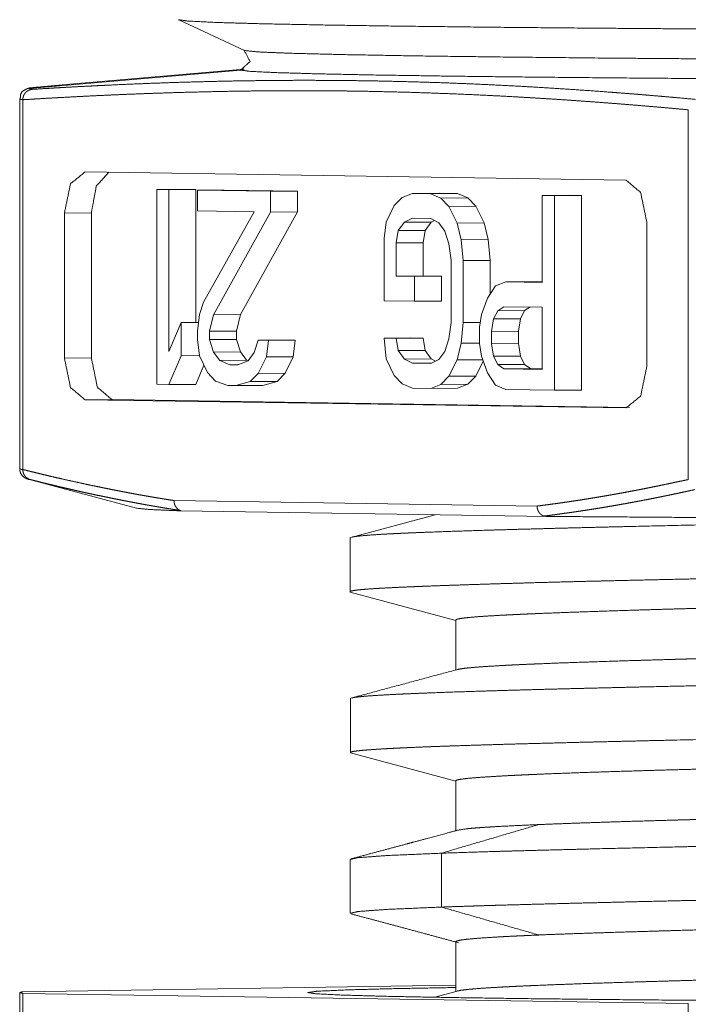
# Model space of a CAD drawing. Units: inches. Extents: x 5.4 to 37.5, y 8.4 to 29.5.
# Drawn here: x 26.7 to 27, y 15.6 to 16.1 of the extents above; entities that cross this region are included whole.
import ezdxf

# ---------------------------------------------------------------- set-up
doc = ezdxf.new("R2010")
doc.units = ezdxf.units.IN
doc.header["$MEASUREMENT"] = 0
doc.layers.add('1', color=7, linetype='Continuous', true_color=0xffffff)

msp = doc.modelspace()

# ---------------------------------------------------------------- linework, layer by layer
at = {"layer": '1', "color": 18, "linetype": 'Continuous', "lineweight": 18}
for p, q in [((26.7717, 16.07965), (26.80338, 16.06488)), ((26.69949, 16.04654), (26.8016, 16.05547)), ((26.80318, 16.05588), (26.71543, 16.04824)), ((26.69492, 16.04156), (26.69492, 15.86298)), ((26.69644, 15.86264), (26.69644, 16.04112)), ((27.01757, 15.85772), (27.01757, 16.03627)), ((26.9875, 16.00233), (26.72651, 16.00628)), ((26.76109, 15.99775), (26.77408, 15.99782)), ((26.76109, 15.99775), (26.76696, 15.99766)), ((26.76109, 15.90376), (26.76109, 15.99775)), ((26.76696, 15.99766), (26.77995, 15.99773)), ((26.76696, 15.99766), (26.76696, 15.91967)), ((26.77408, 15.99782), (26.77995, 15.99773)), ((26.77995, 15.99773), (26.77995, 15.93362)), ((26.78067, 15.99746), (26.79366, 15.99752)), ((26.78067, 15.98746), (26.78067, 15.99746)), ((26.78067, 15.99746), (26.81592, 15.99693)), ((26.79366, 15.99752), (26.82891, 15.99699)), ((26.81592, 15.99693), (26.82891, 15.99699)), ((26.81592, 15.99693), (26.81592, 15.98693)), ((26.82891, 15.99699), (26.82891, 15.98699)), ((26.87565, 15.99002), (26.87957, 15.99396)), ((26.87957, 15.99396), (26.88446, 15.99589)), ((26.88446, 15.99589), (26.89746, 15.99595)), ((26.88446, 15.99589), (26.89328, 15.99576)), ((26.89328, 15.99576), (26.90627, 15.99582)), ((26.89328, 15.99576), (26.89817, 15.99368)), ((26.89746, 15.99595), (26.90627, 15.99582)), ((26.89817, 15.99368), (26.91116, 15.99375)), ((26.89817, 15.99368), (26.90209, 15.98962)), ((26.90627, 15.99582), (26.91116, 15.99375)), ((26.91116, 15.99375), (26.91508, 15.98969)), ((26.94713, 15.99494), (26.96012, 15.99501)), ((26.94713, 15.95294), (26.94713, 15.99494)), ((26.94713, 15.99494), (26.953, 15.99485)), ((26.953, 15.99485), (26.966, 15.99492)), ((26.953, 15.99485), (26.953, 15.90086)), ((26.96012, 15.99501), (26.966, 15.99492)), ((26.966, 15.99492), (26.966, 15.90092)), ((26.87174, 15.98208), (26.87565, 15.99002)), ((26.90209, 15.98962), (26.91508, 15.98969)), ((26.90209, 15.98962), (26.90601, 15.98156)), ((26.91508, 15.98969), (26.919, 15.98163)), ((26.71651, 15.98643), (26.7295, 15.98649)), ((26.71651, 15.98643), (26.71651, 15.91643)), ((26.7295, 15.98649), (26.7295, 15.9165)), ((26.80809, 15.98704), (26.78067, 15.98746)), ((26.78361, 15.94341), (26.80809, 15.98704)), ((26.81592, 15.98693), (26.78851, 15.93734)), ((26.82891, 15.98699), (26.8015, 15.93741)), ((26.81592, 15.98693), (26.82891, 15.98699)), ((26.88446, 15.98389), (26.88055, 15.98195)), ((26.89328, 15.98376), (26.88446, 15.98389)), ((26.89719, 15.9817), (26.89328, 15.98376)), ((26.87076, 15.9741), (26.87174, 15.98208)), ((26.88055, 15.98195), (26.87761, 15.97799)), ((26.88055, 15.98195), (26.89354, 15.98201)), ((26.89354, 15.98201), (26.8906, 15.97806)), ((26.89511, 15.98279), (26.89354, 15.98201)), ((26.90013, 15.97765), (26.89719, 15.9817)), ((26.90601, 15.98156), (26.919, 15.98163)), ((26.90601, 15.98156), (26.90796, 15.97354)), ((26.919, 15.98163), (26.92095, 15.9736)), ((26.99751, 15.91218), (26.99751, 15.98218)), ((26.87761, 15.97799), (26.87663, 15.97201)), ((26.87761, 15.97799), (26.8906, 15.97806)), ((26.8906, 15.97806), (26.88962, 15.97207)), ((26.90209, 15.97162), (26.90013, 15.97765)), ((26.87076, 15.9441), (26.87076, 15.9741)), ((26.87663, 15.97201), (26.88962, 15.97207)), ((26.87663, 15.97201), (26.87663, 15.95601)), ((26.88962, 15.97207), (26.88962, 15.95607)), ((26.90307, 15.96361), (26.90209, 15.97162)), ((26.90796, 15.97354), (26.92095, 15.9736)), ((26.90796, 15.97354), (26.90894, 15.96352)), ((26.92095, 15.9736), (26.92193, 15.96359)), ((26.90307, 15.93361), (26.90307, 15.96361)), ((26.90894, 15.96352), (26.92193, 15.96359)), ((26.90894, 15.96352), (26.90894, 15.93352)), ((26.92193, 15.96359), (26.92193, 15.94723)), ((26.87663, 15.95601), (26.88962, 15.95607)), ((26.87663, 15.95601), (26.88544, 15.95588)), ((26.88544, 15.95588), (26.89843, 15.95594)), ((26.88544, 15.95588), (26.88544, 15.94388)), ((26.88962, 15.95607), (26.89843, 15.95594)), ((26.89843, 15.95594), (26.89843, 15.94394)), ((26.92069, 15.94534), (26.92461, 15.95128)), ((26.92461, 15.95128), (26.92951, 15.95321)), ((26.92951, 15.95321), (26.9425, 15.95327)), ((26.92951, 15.95321), (26.94713, 15.95294)), ((26.9425, 15.95327), (26.94713, 15.95321)), ((26.78165, 15.93744), (26.78361, 15.94341)), ((26.88544, 15.94388), (26.87076, 15.9441)), ((26.88544, 15.94388), (26.89843, 15.94394)), ((26.91776, 15.93739), (26.92069, 15.94534)), ((26.92853, 15.94123), (26.92559, 15.93927)), ((26.94713, 15.94094), (26.92853, 15.94123)), ((26.94113, 15.94103), (26.93858, 15.93933)), ((26.94713, 15.91094), (26.94713, 15.94094)), ((26.78067, 15.92946), (26.78165, 15.93744)), ((26.78851, 15.93734), (26.78655, 15.92937)), ((26.78851, 15.93734), (26.8015, 15.93741)), ((26.8015, 15.93741), (26.79954, 15.92944)), ((26.91678, 15.9314), (26.91776, 15.93739)), ((26.92559, 15.93927), (26.92363, 15.9353)), ((26.92559, 15.93927), (26.93858, 15.93933)), ((26.93858, 15.93933), (26.93662, 15.93536)), ((26.76696, 15.91967), (26.77284, 15.93358)), ((26.77284, 15.93358), (26.78118, 15.93362)), ((26.77284, 15.93358), (26.77284, 15.91758)), ((26.90209, 15.92563), (26.90307, 15.93361)), ((26.90894, 15.93352), (26.90796, 15.92354)), ((26.90894, 15.93352), (26.91713, 15.93356)), ((26.91678, 15.9234), (26.91678, 15.9314)), ((26.92363, 15.9353), (26.92265, 15.92932)), ((26.92363, 15.9353), (26.93662, 15.93536)), ((26.93662, 15.93536), (26.93564, 15.92938)), ((26.78067, 15.92546), (26.78067, 15.92946)), ((26.78655, 15.92937), (26.79954, 15.92944)), ((26.78655, 15.92937), (26.78655, 15.92537)), ((26.79954, 15.92944), (26.79954, 15.92544)), ((26.92265, 15.92932), (26.93564, 15.92938)), ((26.92265, 15.92932), (26.92265, 15.92331)), ((26.93564, 15.92938), (26.93564, 15.92338)), ((26.78165, 15.91745), (26.78067, 15.92546)), ((26.78655, 15.92537), (26.79954, 15.92544)), ((26.78655, 15.92537), (26.78851, 15.91934)), ((26.79954, 15.92544), (26.8015, 15.91941)), ((26.80809, 15.91905), (26.81005, 15.92502)), ((26.81005, 15.92502), (26.82304, 15.92508)), ((26.81005, 15.92502), (26.81494, 15.92494)), ((26.81494, 15.92494), (26.81396, 15.91696)), ((26.81494, 15.92494), (26.82793, 15.92501)), ((26.82304, 15.92508), (26.82793, 15.92501)), ((26.82793, 15.92501), (26.82696, 15.91702)), ((26.87076, 15.9261), (26.88375, 15.92616)), ((26.87174, 15.91608), (26.87076, 15.9261)), ((26.87076, 15.9261), (26.87663, 15.92601)), ((26.87663, 15.92601), (26.88962, 15.92608)), ((26.87663, 15.92601), (26.87761, 15.92)), ((26.88375, 15.92616), (26.88962, 15.92608)), ((26.88962, 15.92608), (26.8906, 15.92006)), ((26.90013, 15.91966), (26.90209, 15.92563)), ((26.90796, 15.92354), (26.90601, 15.91557)), ((26.90796, 15.92354), (26.91678, 15.92358)), ((26.91776, 15.91739), (26.91678, 15.9234)), ((26.92265, 15.92331), (26.93564, 15.92338)), ((26.92265, 15.92331), (26.92363, 15.9173)), ((26.93564, 15.92338), (26.93662, 15.91737)), ((26.77284, 15.91758), (26.76696, 15.90367)), ((26.77284, 15.91758), (26.78163, 15.91762)), ((26.78557, 15.90939), (26.78165, 15.91745)), ((26.78851, 15.91934), (26.8015, 15.91941)), ((26.78851, 15.91934), (26.79144, 15.9153)), ((26.8015, 15.91941), (26.80443, 15.91536)), ((26.80515, 15.91509), (26.80809, 15.91905)), ((26.87761, 15.92), (26.8906, 15.92006)), ((26.87761, 15.92), (26.88055, 15.91595)), ((26.8906, 15.92006), (26.89354, 15.91602)), ((26.89719, 15.9157), (26.90013, 15.91966)), ((26.92069, 15.90934), (26.91776, 15.91739)), ((26.92363, 15.9173), (26.93662, 15.91737)), ((26.92363, 15.9173), (26.92559, 15.91327)), ((26.93662, 15.91737), (26.93858, 15.91334)), ((26.71651, 15.91643), (26.7295, 15.9165)), ((26.78384, 15.91294), (26.77995, 15.90373)), ((26.79144, 15.9153), (26.80443, 15.91536)), ((26.79144, 15.9153), (26.79634, 15.91322)), ((26.79634, 15.91322), (26.80046, 15.91325)), ((26.79634, 15.91322), (26.80026, 15.91316)), ((26.80026, 15.91316), (26.80515, 15.91509)), ((26.80443, 15.91536), (26.80511, 15.91508)), ((26.81396, 15.91696), (26.81005, 15.90902)), ((26.81396, 15.91696), (26.82696, 15.91702)), ((26.82696, 15.91702), (26.82304, 15.90908)), ((26.87565, 15.90803), (26.87174, 15.91608)), ((26.88055, 15.91595), (26.89354, 15.91602)), ((26.88055, 15.91595), (26.88446, 15.91389)), ((26.88446, 15.91389), (26.89364, 15.91394)), ((26.88446, 15.91389), (26.89328, 15.91376)), ((26.89328, 15.91376), (26.89719, 15.9157)), ((26.89354, 15.91602), (26.89562, 15.91492)), ((26.90601, 15.91557), (26.90209, 15.90763)), ((26.90601, 15.91557), (26.9184, 15.91563)), ((26.91865, 15.91493), (26.91508, 15.90769)), ((26.92559, 15.91327), (26.93858, 15.91334)), ((26.92559, 15.91327), (26.92853, 15.91123)), ((26.93858, 15.91334), (26.94152, 15.91129)), ((26.78948, 15.90533), (26.78557, 15.90939)), ((26.81005, 15.90902), (26.80613, 15.90508)), ((26.81005, 15.90902), (26.82304, 15.90908)), ((26.82304, 15.90908), (26.81912, 15.90514)), ((26.87957, 15.90397), (26.87565, 15.90803)), ((26.90209, 15.90763), (26.89817, 15.90369)), ((26.90209, 15.90763), (26.91508, 15.90769)), ((26.91508, 15.90769), (26.91116, 15.90375)), ((26.92461, 15.90329), (26.92069, 15.90934)), ((26.92853, 15.91123), (26.94152, 15.91129)), ((26.92853, 15.91123), (26.94713, 15.91094)), ((26.94152, 15.91129), (26.94713, 15.91121)), ((26.76696, 15.90367), (26.76109, 15.90376)), ((26.76696, 15.90367), (26.77995, 15.90373)), ((26.79536, 15.90324), (26.78948, 15.90533)), ((26.79928, 15.90318), (26.79536, 15.90324)), ((26.80613, 15.90508), (26.79928, 15.90318)), ((26.79928, 15.90318), (26.81227, 15.90325)), ((26.80613, 15.90508), (26.81912, 15.90514)), ((26.81912, 15.90514), (26.81227, 15.90325)), ((26.88446, 15.90189), (26.87957, 15.90397)), ((26.89817, 15.90369), (26.89328, 15.90176)), ((26.89817, 15.90369), (26.91116, 15.90375)), ((26.91116, 15.90375), (26.90627, 15.90182)), ((26.92951, 15.90121), (26.92461, 15.90329)), ((26.89328, 15.90176), (26.88446, 15.90189)), ((26.89328, 15.90176), (26.90627, 15.90182)), ((26.953, 15.90086), (26.92951, 15.90121)), ((26.953, 15.90086), (26.966, 15.90092)), ((26.72651, 15.89628), (26.7395, 15.89635)), ((26.72651, 15.89628), (26.9875, 15.89234)), ((26.7395, 15.89635), (26.98912, 15.89257)), ((26.69901, 15.85795), (26.75126, 15.84396)), ((26.94459, 15.84499), (26.76943, 15.84763)), ((26.77258, 15.84267), (26.94994, 15.83999)), ((26.89545, 15.84081), (26.85476, 15.82988)), ((26.85446, 15.80343), (26.90542, 15.78973)), ((26.90542, 15.78997), (26.90542, 15.76589)), ((26.85463, 15.72581), (26.90542, 15.71216)), ((26.90542, 15.71238), (26.90542, 15.68808)), ((26.90542, 15.63476), (26.90542, 15.61048)), ((26.69644, 15.61056), (26.90542, 15.61372)), ((26.69492, 15.61016), (26.69492, 14.98518)), ((26.69644, 15.60975), (27.01757, 15.60489)), ((26.69644, 14.98477), (26.69644, 15.60975)), ((26.83392, 15.61016), (26.83401, 15.61007)), ((26.90661, 15.61102), (26.89529, 15.60797)), ((27.01757, 14.97992), (27.01757, 15.60489))]:
    msp.add_line(p, q, dxfattribs=at)
for radius in [0.26375, 0.25376, 0.25005]:
    msp.add_arc((26.86701, 15.96962), radius, 0, 90, dxfattribs=at)
for points, knots in [([(27.09384, 16.07487), (27.03119, 16.07523), (26.97376, 16.07566), (26.92232, 16.07613), (26.87757, 16.07666), (26.8401, 16.07723), (26.81043, 16.07783), (26.78895, 16.07846), (26.77594, 16.07911), (26.77158, 16.07976)], [0, 0, 0.19437, 0.372533, 0.532108, 0.670943, 0.787183, 0.879252, 0.945934, 0.986337, 1, 1]), ([(26.8016, 16.05547), (26.80609, 16.05958), (26.80328, 16.06498)], [0, 0, 0.500006, 1, 1]), ([(27.10003, 16.06038), (27.0364, 16.06077), (26.97883, 16.06122), (26.92824, 16.06174), (26.88542, 16.0623), (26.85106, 16.06291), (26.82568, 16.06355), (26.80971, 16.06421), (26.80339, 16.06488)], [0, 0, 0.214458, 0.408478, 0.578991, 0.72331, 0.839147, 0.924682, 0.978562, 1, 1]), ([(26.80312, 16.05585), (26.80198, 16.05566), (26.8016, 16.05547)], [0, 0, 0.73135, 1, 1]), ([(27.10353, 16.05084), (27.04473, 16.05118), (26.99088, 16.05159), (26.94268, 16.05204), (26.90078, 16.05254), (26.86571, 16.05308), (26.83794, 16.05365), (26.81784, 16.05424), (26.80567, 16.05485), (26.8016, 16.05547)], [0, 0, 0.194675, 0.37298, 0.532576, 0.671351, 0.787484, 0.879442, 0.946022, 0.986356, 1, 1]), ([(26.70092, 16.04614), (26.70618, 16.04647), (26.70881, 16.04662), (26.71143, 16.04678), (26.71404, 16.04693), (26.71665, 16.04708), (26.72186, 16.04737), (26.72706, 16.04764), (26.72965, 16.04777), (26.73224, 16.0479), (26.73482, 16.04803), (26.7374, 16.04815), (26.74722, 16.0486), (26.75703, 16.049), (26.76676, 16.04935), (26.7765, 16.04966), (26.78668, 16.04993), (26.79687, 16.05015), (26.807, 16.05031), (26.81714, 16.05043), (26.82724, 16.05049), (26.83735, 16.05049), (26.84743, 16.05044), (26.85752, 16.05033), (26.86767, 16.05017), (26.87783, 16.04995), (26.88799, 16.04968), (26.89816, 16.04935), (26.90825, 16.04897), (26.91834, 16.04853), (26.92847, 16.04804), (26.93861, 16.0475), (26.94879, 16.0469), (26.95898, 16.04626), (26.96924, 16.04556), (26.9795, 16.04481), (26.98362, 16.04449), (26.98774, 16.04417), (26.99188, 16.04384), (26.99601, 16.0435), (27.00017, 16.04315), (27.00432, 16.0428), (27.0085, 16.04244), (27.01267, 16.04207), (27.02107, 16.0413)], [0, 0, 0.016452, 0.024647, 0.032842, 0.041005, 0.049173, 0.065446, 0.081672, 0.089761, 0.09785, 0.105918, 0.11399, 0.144635, 0.175279, 0.205668, 0.236058, 0.267835, 0.299614, 0.331236, 0.362862, 0.39438, 0.425902, 0.457374, 0.488847, 0.520525, 0.552207, 0.583929, 0.615656, 0.647165, 0.678676, 0.710326, 0.74198, 0.77381, 0.805645, 0.83774, 0.869845, 0.882739, 0.895629, 0.908573, 0.921518, 0.934522, 0.947532, 0.960605, 0.973686, 1, 1]), ([(26.70081, 16.04692), (26.69992, 16.04693), (26.6986, 16.04647), (26.69806, 16.04621), (26.69698, 16.04564), (26.69603, 16.04499), (26.69539, 16.04369), (26.69538, 16.0436), (26.69537, 16.04352)], [0, 0, 0.128488, 0.332782, 0.419039, 0.596766, 0.76478, 0.974518, 0.987168, 1, 1]), ([(26.70092, 16.04614), (26.70084, 16.04613), (26.70076, 16.04612), (26.70058, 16.0461), (26.70042, 16.04607), (26.70015, 16.04601), (26.69989, 16.04593), (26.69954, 16.0458), (26.69919, 16.04565), (26.69875, 16.0454), (26.69834, 16.0451), (26.69803, 16.04484), (26.69774, 16.04455), (26.69761, 16.0444), (26.69749, 16.04425), (26.69737, 16.04409), (26.69726, 16.04392), (26.69715, 16.04375), (26.69705, 16.04357), (26.69696, 16.04338), (26.69687, 16.0432), (26.69679, 16.043), (26.69672, 16.0428), (26.69666, 16.0426), (26.6966, 16.04239), (26.69655, 16.04218), (26.69651, 16.04197), (26.69648, 16.04176), (26.69646, 16.04155), (26.69645, 16.04134), (26.69644, 16.04113)], [0, 0, 0.01108, 0.022185, 0.045791, 0.069104, 0.105745, 0.142456, 0.193378, 0.244403, 0.313026, 0.382108, 0.437309, 0.492975, 0.519237, 0.545582, 0.572705, 0.599859, 0.627394, 0.655129, 0.683333, 0.711548, 0.74013, 0.768728, 0.797458, 0.826448, 0.855438, 0.884372, 0.913342, 0.942393, 0.9711, 1, 1]), ([(26.69644, 16.04113), (26.69829, 16.04124), (26.70226, 16.04148), (26.70675, 16.04175), (26.71176, 16.04203), (26.7144, 16.04218), (26.72042, 16.0425), (26.72645, 16.04281), (26.73302, 16.04313), (26.73852, 16.04338), (26.74401, 16.04363), (26.75812, 16.04418), (26.77223, 16.04465), (26.7916, 16.04512), (26.81097, 16.04541), (26.82452, 16.04549), (26.83806, 16.04547), (26.84579, 16.04542), (26.85351, 16.04533), (26.86362, 16.04517), (26.87374, 16.04495), (26.884, 16.04468), (26.89426, 16.04434), (26.9051, 16.04393), (26.91594, 16.04346), (26.92538, 16.043), (26.93482, 16.04249), (26.93999, 16.04219), (26.94516, 16.04188), (26.95034, 16.04155), (26.95551, 16.04122), (26.96068, 16.04087), (26.96586, 16.04051), (26.97103, 16.04014), (26.9762, 16.03975), (26.98137, 16.03936), (26.98654, 16.03895), (26.99172, 16.03853), (26.99689, 16.0381), (27.00206, 16.03766), (27.00723, 16.03721), (27.0124, 16.03674), (27.01757, 16.03627)], [0, 0, 0.005772, 0.018137, 0.032123, 0.04773, 0.055938, 0.074705, 0.093475, 0.113941, 0.131054, 0.148161, 0.19208, 0.235993, 0.296252, 0.356504, 0.398638, 0.440771, 0.464787, 0.488803, 0.520274, 0.551754, 0.583672, 0.615591, 0.64933, 0.683077, 0.712468, 0.741867, 0.757986, 0.774108, 0.790227, 0.806349, 0.822478, 0.838605, 0.854735, 0.870867, 0.887002, 0.903135, 0.919275, 0.935413, 0.951554, 0.967704, 0.983851, 1, 1]), ([(26.69949, 16.04654), (26.69985, 16.04674), (26.70092, 16.04693)], [0, 0, 0.272935, 1, 1]), ([(26.70092, 16.04614), (26.69985, 16.04634), (26.69949, 16.04654)], [0, 0, 0.726686, 1, 1]), ([(26.71545, 16.04824), (26.71008, 16.04777), (26.7055, 16.04735), (26.70092, 16.04693)], [0, 0, 0.369784, 0.684877, 1, 1]), ([(26.69644, 16.04115), (26.6953, 16.04135), (26.69492, 16.04156)], [0, 0, 0.728992, 1, 1]), ([(26.72651, 16.00628), (26.71943, 16.00053), (26.71651, 15.98643)], [0, 0, 0.387632, 1, 1]), ([(26.73788, 16.0061), (26.73188, 15.99941), (26.7295, 15.98649)], [0, 0, 0.406471, 1, 1]), ([(26.99751, 15.98218), (26.99458, 15.99637), (26.98751, 16.00233)], [0, 0, 0.610265, 1, 1]), ([(26.71651, 15.91643), (26.71943, 15.90224), (26.72651, 15.89628)], [0, 0, 0.610265, 1, 1]), ([(26.7295, 15.9165), (26.73243, 15.90231), (26.7395, 15.89635)], [0, 0, 0.610302, 1, 1]), ([(26.98751, 15.89234), (26.99458, 15.89809), (26.99751, 15.91218)], [0, 0, 0.387658, 1, 1]), ([(26.69644, 15.86257), (26.6953, 15.86278), (26.69492, 15.86298)], [0, 0, 0.728588, 1, 1]), ([(26.69517, 15.86313), (26.69505, 15.86252), (26.69503, 15.86195), (26.69544, 15.86066), (26.69617, 15.85966), (26.69681, 15.85903), (26.69733, 15.85866), (26.69798, 15.85831), (26.69847, 15.85812), (26.6993, 15.85787), (26.69997, 15.85774), (26.70006, 15.85773)], [0, 0, 0.075527, 0.145784, 0.309859, 0.460443, 0.569126, 0.646453, 0.736826, 0.800221, 0.905481, 0.988419, 1, 1]), ([(26.76943, 15.84763), (26.76684, 15.84804), (26.76554, 15.84825), (26.76425, 15.84846), (26.76296, 15.84867), (26.76166, 15.84889), (26.76037, 15.8491), (26.75908, 15.84932), (26.75778, 15.84954), (26.75649, 15.84977), (26.7552, 15.85), (26.75391, 15.85022), (26.75132, 15.85069), (26.74874, 15.85117), (26.74615, 15.85165), (26.74486, 15.8519), (26.74227, 15.85239), (26.73969, 15.8529), (26.7384, 15.85316), (26.73582, 15.85368), (26.73453, 15.85395), (26.73185, 15.8545), (26.73046, 15.85479), (26.7274, 15.85543), (26.72435, 15.85609), (26.71963, 15.85712), (26.71491, 15.85819), (26.7122, 15.85881), (26.70949, 15.85945), (26.70704, 15.86003), (26.7046, 15.86062), (26.70243, 15.86115), (26.70025, 15.86168), (26.69835, 15.86216), (26.69644, 15.86264)], [0, 0, 0.035145, 0.052728, 0.070315, 0.087883, 0.10548, 0.123085, 0.140671, 0.158283, 0.17588, 0.193481, 0.211112, 0.246345, 0.281601, 0.316882, 0.33453, 0.369843, 0.40516, 0.422837, 0.458193, 0.475866, 0.512566, 0.531568, 0.573451, 0.61535, 0.680183, 0.745076, 0.782434, 0.819796, 0.853507, 0.887217, 0.917245, 0.947295, 0.973631, 1, 1]), ([(26.70006, 15.85776), (26.69996, 15.85778), (26.69987, 15.85781), (26.69977, 15.85785), (26.69968, 15.85788), (26.69958, 15.85791), (26.69949, 15.85795), (26.6994, 15.85799), (26.69931, 15.85803), (26.69922, 15.85807), (26.69913, 15.85811), (26.69905, 15.85816), (26.69897, 15.8582), (26.69888, 15.85825), (26.69872, 15.85835), (26.69865, 15.8584), (26.6985, 15.8585), (26.69842, 15.85856), (26.69835, 15.85861), (26.69828, 15.85866), (26.69822, 15.85872), (26.69815, 15.85878), (26.69808, 15.85884), (26.69796, 15.85895), (26.6979, 15.85901), (26.69784, 15.85907), (26.69778, 15.85913), (26.69772, 15.85919), (26.69762, 15.85932), (26.69752, 15.85944), (26.69747, 15.8595), (26.69742, 15.85957), (26.69733, 15.85969), (26.69724, 15.85982), (26.6972, 15.85988), (26.69716, 15.85995), (26.69713, 15.86001), (26.69709, 15.86007), (26.69705, 15.86014), (26.69702, 15.8602), (26.69699, 15.86026), (26.69696, 15.86033), (26.69693, 15.86039), (26.6969, 15.86045), (26.69684, 15.86057), (26.69682, 15.86064), (26.69679, 15.8607), (26.69675, 15.86082), (26.6967, 15.86094), (26.69669, 15.861), (26.69667, 15.86106), (26.69665, 15.86112), (26.69663, 15.86118), (26.69662, 15.86123), (26.6966, 15.86129), (26.69659, 15.86135), (26.69657, 15.8614), (26.69656, 15.86146), (26.69655, 15.86151), (26.69654, 15.86157), (26.69653, 15.86162), (26.69652, 15.86167), (26.69651, 15.86173), (26.69649, 15.86183), (26.69648, 15.86193), (26.69647, 15.86198), (26.69646, 15.86208), (26.69646, 15.86213), (26.69646, 15.86217), (26.69645, 15.86226), (26.69645, 15.86231), (26.69644, 15.86235), (26.69644, 15.8624), (26.69644, 15.86244), (26.69644, 15.86248), (26.69644, 15.86252), (26.69644, 15.8626), (26.69644, 15.86264)], [0, 0, 0.015731, 0.031292, 0.046768, 0.062009, 0.077419, 0.092597, 0.107504, 0.122639, 0.137305, 0.152193, 0.166748, 0.181202, 0.195776, 0.224321, 0.238516, 0.266357, 0.280219, 0.293882, 0.307306, 0.320888, 0.334119, 0.347488, 0.373858, 0.386682, 0.399506, 0.412159, 0.424992, 0.449998, 0.474363, 0.48639, 0.498463, 0.522317, 0.545605, 0.55698, 0.568488, 0.579523, 0.590863, 0.601771, 0.612775, 0.623663, 0.63444, 0.644885, 0.655556, 0.676239, 0.686481, 0.69663, 0.716285, 0.735769, 0.745196, 0.754859, 0.764141, 0.773492, 0.782469, 0.791512, 0.800431, 0.809168, 0.817791, 0.826468, 0.835045, 0.843425, 0.851513, 0.859805, 0.875896, 0.891426, 0.898944, 0.913924, 0.921167, 0.928388, 0.942335, 0.949295, 0.956021, 0.962484, 0.968943, 0.975655, 0.981865, 0.994038, 1, 1]), ([(26.70006, 15.85776), (26.69945, 15.85785), (26.69901, 15.85795)], [0, 0, 0.576973, 1, 1]), ([(26.77259, 15.84281), (26.77131, 15.84301), (26.77003, 15.84321), (26.76875, 15.84342), (26.76747, 15.84362), (26.76619, 15.84383), (26.76363, 15.84426), (26.76235, 15.84448), (26.76107, 15.8447), (26.75979, 15.84492), (26.7585, 15.84514), (26.75722, 15.84537), (26.75594, 15.8456), (26.75465, 15.84583), (26.75337, 15.84607), (26.75079, 15.84654), (26.74822, 15.84703), (26.74693, 15.84728), (26.74435, 15.84778), (26.74176, 15.84829), (26.73918, 15.84881), (26.73658, 15.84934), (26.734, 15.84988), (26.73141, 15.85043), (26.72882, 15.85099), (26.72623, 15.85155), (26.72363, 15.85213), (26.72103, 15.85272), (26.71842, 15.85331), (26.71581, 15.85392), (26.7132, 15.85453), (26.71058, 15.85516), (26.70796, 15.85579), (26.70533, 15.85644), (26.7027, 15.8571), (26.70006, 15.85776)], [0, 0, 0.017459, 0.034942, 0.052433, 0.069927, 0.087428, 0.122488, 0.140029, 0.157574, 0.175144, 0.192721, 0.210328, 0.227939, 0.245553, 0.263197, 0.298527, 0.333902, 0.351618, 0.387095, 0.422662, 0.458299, 0.49403, 0.529693, 0.565383, 0.601187, 0.637014, 0.67296, 0.70893, 0.745042, 0.781173, 0.817451, 0.853754, 0.890216, 0.926683, 0.963347, 1, 1]), ([(27.01757, 15.85779), (27.01711, 15.85769), (27.0161, 15.85747), (27.01555, 15.85735), (27.0149, 15.85722), (27.01316, 15.85686), (27.01143, 15.8565), (27.0108, 15.85637), (27.01008, 15.85622), (27.00813, 15.85581), (27.0052, 15.85519), (27.00349, 15.85483), (27.0021, 15.85454), (27.00072, 15.85426), (26.99813, 15.85374), (26.99555, 15.85323), (26.99404, 15.85293), (26.99253, 15.85264), (26.98973, 15.85211), (26.98693, 15.85158), (26.98458, 15.85115), (26.98223, 15.85073), (26.97988, 15.85031), (26.97753, 15.8499), (26.97518, 15.8495), (26.97283, 15.84911), (26.97048, 15.84872), (26.96812, 15.84834), (26.96577, 15.84797), (26.96342, 15.84761), (26.96107, 15.84725), (26.95871, 15.8469), (26.95636, 15.84656), (26.954, 15.84623), (26.95165, 15.84591), (26.9493, 15.84559), (26.94694, 15.84529), (26.94459, 15.84499)], [0, 0, 0.006324, 0.020274, 0.027884, 0.03679, 0.060782, 0.084542, 0.093219, 0.10325, 0.13012, 0.170543, 0.194144, 0.213205, 0.232252, 0.267846, 0.303413, 0.32411, 0.344821, 0.383292, 0.421739, 0.453978, 0.4862, 0.518403, 0.550588, 0.582778, 0.614933, 0.647088, 0.679228, 0.711351, 0.743479, 0.775572, 0.807668, 0.83975, 0.871839, 0.903891, 0.935947, 0.967967, 1, 1]), ([(27.0206, 15.85291), (27.0178, 15.85229), (27.0164, 15.85199), (27.015, 15.85168), (27.0136, 15.85138), (27.01221, 15.85109), (27.01081, 15.85079), (27.00803, 15.85021), (27.00664, 15.84992), (27.00525, 15.84964), (27.00386, 15.84936), (27.00247, 15.84908), (27.00109, 15.8488), (26.99832, 15.84826), (26.99555, 15.84772), (26.99417, 15.84746), (26.99279, 15.8472), (26.99141, 15.84694), (26.99003, 15.84669), (26.98738, 15.8462), (26.98472, 15.84573), (26.98208, 15.84527), (26.97943, 15.84481), (26.97679, 15.84437), (26.97415, 15.84393), (26.97152, 15.84351), (26.96888, 15.8431), (26.96626, 15.84269), (26.96363, 15.8423), (26.96101, 15.84192), (26.95839, 15.84155), (26.95577, 15.84118), (26.95315, 15.84083), (26.95053, 15.84049), (26.94792, 15.84016)], [0, 0, 0.038882, 0.058293, 0.077672, 0.09702, 0.116364, 0.135656, 0.174194, 0.193446, 0.212642, 0.231854, 0.250993, 0.27015, 0.308376, 0.346525, 0.365561, 0.384589, 0.403587, 0.42258, 0.459156, 0.495712, 0.532111, 0.568487, 0.60475, 0.640995, 0.677107, 0.71322, 0.749225, 0.785207, 0.821104, 0.856983, 0.892799, 0.92857, 0.964302, 1, 1]), ([(26.77259, 15.84281), (26.77252, 15.84283), (26.77244, 15.84286), (26.77236, 15.84288), (26.77228, 15.84291), (26.7722, 15.84295), (26.77211, 15.84299), (26.77202, 15.84303), (26.77193, 15.84307), (26.77183, 15.84312), (26.77174, 15.84317), (26.77164, 15.84323), (26.77154, 15.8433), (26.77144, 15.84337), (26.77134, 15.84344), (26.77123, 15.84352), (26.77113, 15.84361), (26.77102, 15.8437), (26.77092, 15.8438), (26.77081, 15.84391), (26.77071, 15.84402), (26.7706, 15.84414), (26.7705, 15.84427), (26.7704, 15.8444), (26.7703, 15.84454), (26.7702, 15.84469), (26.77011, 15.84485), (26.77002, 15.84501), (26.76994, 15.84518), (26.76986, 15.84536), (26.76978, 15.84554), (26.76972, 15.84574), (26.76965, 15.84593), (26.7696, 15.84613), (26.76955, 15.84634), (26.76951, 15.84655), (26.76948, 15.84676), (26.76945, 15.84697), (26.76943, 15.84719), (26.76943, 15.84741), (26.76943, 15.84763)], [0, 0, 0.012388, 0.024857, 0.038491, 0.052213, 0.067297, 0.082139, 0.098369, 0.114475, 0.131994, 0.149407, 0.168161, 0.187053, 0.207103, 0.227455, 0.249011, 0.270653, 0.293749, 0.317002, 0.341352, 0.366091, 0.391982, 0.418174, 0.445565, 0.473346, 0.502438, 0.531426, 0.561657, 0.592106, 0.62376, 0.655488, 0.688413, 0.72125, 0.755049, 0.789096, 0.823637, 0.858211, 0.893425, 0.928747, 0.964249, 1, 1]), ([(26.77251, 15.84267), (26.7578, 15.84331), (26.75126, 15.84396)], [0, 0, 0.691411, 1, 1]), ([(26.77251, 15.84267), (26.77257, 15.84267), (26.77267, 15.84267), (26.77271, 15.84267), (26.77275, 15.84268), (26.77278, 15.84268), (26.77281, 15.84269), (26.77282, 15.84269), (26.77283, 15.8427), (26.77283, 15.84271), (26.77281, 15.84273), (26.77276, 15.84275), (26.77269, 15.84278), (26.77259, 15.84281)], [0, 0, 0.09733, 0.270294, 0.340613, 0.402831, 0.454816, 0.496157, 0.52779, 0.548898, 0.56948, 0.613805, 0.694792, 0.818787, 1, 1]), ([(26.94792, 15.84016), (26.94782, 15.84019), (26.94773, 15.84022), (26.94763, 15.84026), (26.94753, 15.84029), (26.94744, 15.84034), (26.94734, 15.84038), (26.94723, 15.84043), (26.94713, 15.84048), (26.94703, 15.84054), (26.94693, 15.8406), (26.94683, 15.84067), (26.94672, 15.84073), (26.94662, 15.84081), (26.94652, 15.84089), (26.94642, 15.84097), (26.94632, 15.84106), (26.94621, 15.84115), (26.94611, 15.84125), (26.94601, 15.84135), (26.94592, 15.84145), (26.94582, 15.84156), (26.94573, 15.84168), (26.94564, 15.8418), (26.94555, 15.84193), (26.94546, 15.84206), (26.94537, 15.8422), (26.94529, 15.84234), (26.94521, 15.84248), (26.94514, 15.84264), (26.94506, 15.84279), (26.945, 15.84295), (26.94493, 15.84312), (26.94487, 15.84329), (26.94482, 15.84346), (26.94477, 15.84364), (26.94473, 15.84382), (26.94469, 15.84401), (26.94465, 15.8442), (26.94463, 15.84439), (26.94461, 15.84459), (26.9446, 15.84479), (26.94459, 15.84499)], [0, 0, 0.016013, 0.031857, 0.048447, 0.065128, 0.082342, 0.099766, 0.11788, 0.135884, 0.154593, 0.17356, 0.192932, 0.212588, 0.232838, 0.253243, 0.274449, 0.295623, 0.317678, 0.339709, 0.362288, 0.385076, 0.408813, 0.432449, 0.456904, 0.481468, 0.506957, 0.532382, 0.558562, 0.584812, 0.612094, 0.639273, 0.66719, 0.695296, 0.724111, 0.753179, 0.782847, 0.812503, 0.843, 0.873557, 0.904727, 0.936061, 0.968043, 1, 1]), ([(26.85516, 15.82999), (26.85629, 15.83021), (26.85767, 15.83041), (26.85944, 15.8306), (26.86411, 15.831), (26.87031, 15.8314), (26.87398, 15.83159), (26.87803, 15.83179), (26.8791, 15.83184), (26.88132, 15.83194), (26.88246, 15.83199), (26.88724, 15.83219), (26.89782, 15.83259), (26.90977, 15.833), (26.92307, 15.83341), (26.93775, 15.83382), (26.95383, 15.83425), (26.96241, 15.83447), (26.9713, 15.83469), (26.98992, 15.83514), (27.03035, 15.83606), (27.06345, 15.83677), (27.08684, 15.83726), (27.12218, 15.83797)], [0, 0, 0.004286, 0.009516, 0.016173, 0.03373, 0.056962, 0.070712, 0.085905, 0.089929, 0.098222, 0.102497, 0.120391, 0.160033, 0.20477, 0.254598, 0.30956, 0.369766, 0.401867, 0.435173, 0.504857, 0.656228, 0.780116, 0.867695, 1, 1]), ([(26.94792, 15.84016), (26.94805, 15.84013), (26.94821, 15.8401), (26.94837, 15.84008), (26.94854, 15.84006), (26.9487, 15.84004), (26.94886, 15.84003), (26.94902, 15.84002), (26.94917, 15.84001), (26.94933, 15.84001), (26.94965, 15.84), (26.94999, 15.83999), (26.95017, 15.83999)], [0, 0, 0.060907, 0.129128, 0.202708, 0.278253, 0.350706, 0.421604, 0.490293, 0.559662, 0.629718, 0.773383, 0.922784, 1, 1]), ([(26.95017, 15.83999), (27.03116, 15.83939), (27.12189, 15.83892)], [0, 0, 0.471674, 1, 1]), ([(26.85445, 15.80363), (26.85459, 15.8038), (26.85523, 15.80404), (26.85639, 15.80426), (26.85807, 15.80449), (26.86025, 15.80471), (26.86295, 15.80493), (26.86615, 15.80515), (26.86986, 15.80536), (26.87406, 15.80558), (26.87878, 15.8058), (26.88401, 15.80603), (26.88681, 15.80614), (26.88973, 15.80626), (26.89591, 15.80649), (26.90254, 15.80673), (26.90962, 15.80697), (26.91715, 15.80722), (26.92513, 15.80747), (26.93356, 15.80772), (26.94245, 15.80798), (26.9518, 15.80823), (26.96669, 15.80861), (26.97453, 15.8088), (26.97989, 15.80892), (26.99367, 15.80924), (27.00508, 15.8095), (27.02895, 15.81001), (27.0414, 15.81028), (27.06731, 15.81082), (27.0946, 15.81139), (27.10878, 15.81169), (27.11599, 15.81184), (27.11962, 15.81192), (27.13668, 15.81227)], [0, 0, 0.000774, 0.003183, 0.00737, 0.013362, 0.02115, 0.030728, 0.042081, 0.055215, 0.070134, 0.086848, 0.105375, 0.115304, 0.125642, 0.147521, 0.171007, 0.196088, 0.222753, 0.251013, 0.280869, 0.312343, 0.345441, 0.398178, 0.425937, 0.444902, 0.493689, 0.534107, 0.618607, 0.662672, 0.75442, 0.851043, 0.901216, 0.926766, 0.939628, 1, 1]), ([(26.90542, 15.78996), (26.90546, 15.79006), (26.90551, 15.79011), (26.90558, 15.79016), (26.90577, 15.79026), (26.90605, 15.79036), (26.90682, 15.79056), (26.90791, 15.79075), (26.91099, 15.79114), (26.91529, 15.79153), (26.92078, 15.79191), (26.92749, 15.79229), (26.9313, 15.79249), (26.93542, 15.79268), (26.9365, 15.79273), (26.93871, 15.79283), (26.94217, 15.79298), (26.94456, 15.79308), (26.9548, 15.79349), (26.96611, 15.7939), (26.97848, 15.79432), (26.99192, 15.79475), (27.00641, 15.79518), (27.02199, 15.79561), (27.03018, 15.79583), (27.03858, 15.79605), (27.05599, 15.79649), (27.0742, 15.79694), (27.11301, 15.79785), (27.14643, 15.79863)], [0, 0, 0.000433, 0.000724, 0.001072, 0.00198, 0.003185, 0.00651, 0.011081, 0.023954, 0.041814, 0.064642, 0.092478, 0.108285, 0.125379, 0.129847, 0.139034, 0.153377, 0.163286, 0.205742, 0.252634, 0.303928, 0.35961, 0.419701, 0.484268, 0.5182, 0.553015, 0.625166, 0.700642, 0.861499, 1, 1]), ([(27.18496, 15.77522), (27.16613, 15.77479), (27.14978, 15.77442), (27.13905, 15.77417), (27.11304, 15.77357), (27.07417, 15.77265), (27.05598, 15.7722), (27.03863, 15.77175), (27.01813, 15.7712), (27.01419, 15.77109), (27.01031, 15.77098), (27.00839, 15.77092), (26.99907, 15.77065), (26.99193, 15.77044), (26.97847, 15.77002), (26.96609, 15.76961), (26.9548, 15.76921), (26.9446, 15.76881), (26.93991, 15.76861), (26.93549, 15.76841), (26.93136, 15.76821), (26.9294, 15.76811), (26.92752, 15.76801), (26.92079, 15.76761), (26.91528, 15.76722), (26.91099, 15.76683), (26.90791, 15.76644), (26.9063, 15.76613)], [0, 0, 0.067563, 0.126182, 0.164695, 0.257987, 0.397407, 0.462638, 0.524875, 0.598424, 0.612554, 0.626486, 0.633364, 0.666791, 0.692413, 0.740716, 0.785115, 0.825628, 0.862245, 0.879081, 0.894926, 0.909774, 0.916799, 0.923544, 0.947749, 0.967544, 0.982998, 0.994115, 1, 1]), ([(26.85525, 15.75241), (26.85543, 15.75245), (26.85786, 15.75283), (26.86179, 15.75322), (26.86721, 15.7536), (26.87416, 15.75399), (26.87822, 15.75419), (26.8804, 15.75429), (26.88266, 15.75439), (26.88746, 15.7546), (26.89262, 15.7548), (26.90397, 15.75521), (26.91669, 15.75562), (26.93077, 15.75604), (26.94619, 15.75647), (26.96299, 15.7569), (26.9674, 15.75701), (26.97189, 15.75712), (26.98106, 15.75734), (27.0002, 15.75779), (27.03091, 15.75846), (27.05272, 15.75893), (27.07561, 15.75941), (27.08746, 15.75966), (27.09957, 15.75991), (27.10573, 15.76004), (27.10883, 15.7601), (27.13722, 15.76069), (27.17651, 15.76148), (27.19677, 15.76189), (27.2105, 15.76216), (27.22938, 15.76254)], [0, 0, 0.000487, 0.007055, 0.017593, 0.032122, 0.050718, 0.061576, 0.067395, 0.073454, 0.086297, 0.100078, 0.130431, 0.164435, 0.202046, 0.243274, 0.288158, 0.29995, 0.311937, 0.336442, 0.3876, 0.469667, 0.52795, 0.589104, 0.620762, 0.653141, 0.669598, 0.677875, 0.753741, 0.858724, 0.912858, 0.949533, 1, 1]), ([(26.8545, 15.72603), (26.85476, 15.72624), (26.85552, 15.72646), (26.85679, 15.72668), (26.85856, 15.7269), (26.86083, 15.72712), (26.8636, 15.72734), (26.86688, 15.72757), (26.87067, 15.7278), (26.87498, 15.72803), (26.87732, 15.72815), (26.87855, 15.72821), (26.88241, 15.72839), (26.88514, 15.72851), (26.89094, 15.72875), (26.89722, 15.72899), (26.90396, 15.72922), (26.91116, 15.72946), (26.91881, 15.72969), (26.92692, 15.72993), (26.93548, 15.73017), (26.94449, 15.73041), (26.96389, 15.73091), (26.96903, 15.73103), (26.97426, 15.73116), (26.98498, 15.73142), (27.0075, 15.73194), (27.05683, 15.73303), (27.08366, 15.7336), (27.09059, 15.73374), (27.10116, 15.73396), (27.10831, 15.7341), (27.12642, 15.73447), (27.15609, 15.73506), (27.1866, 15.73567), (27.21796, 15.73629), (27.25017, 15.73694), (27.2666, 15.73727), (27.2749, 15.73744), (27.28323, 15.73761), (27.29157, 15.73778), (27.32189, 15.73841)], [0, 0, 0.000707, 0.002405, 0.005155, 0.008971, 0.013852, 0.019797, 0.026826, 0.03494, 0.044158, 0.049186, 0.051806, 0.060073, 0.065905, 0.078335, 0.091767, 0.106187, 0.121588, 0.137959, 0.155297, 0.173602, 0.192881, 0.234381, 0.245363, 0.256541, 0.279481, 0.327648, 0.433154, 0.490525, 0.505353, 0.527957, 0.543241, 0.581968, 0.645419, 0.710676, 0.777735, 0.846616, 0.881754, 0.899499, 0.91731, 0.935146, 1, 1]), ([(26.90542, 15.71238), (26.90546, 15.71248), (26.90551, 15.71252), (26.90558, 15.71257), (26.90577, 15.71267), (26.90605, 15.71276), (26.90682, 15.71295), (26.90791, 15.71314), (26.91099, 15.71352), (26.91529, 15.7139), (26.92078, 15.71429), (26.92749, 15.71468), (26.9313, 15.71489), (26.93542, 15.71509), (26.9376, 15.71519), (26.93871, 15.71525), (26.94217, 15.7154), (26.94456, 15.7155), (26.9548, 15.71592), (26.96611, 15.71633), (26.97848, 15.71674), (26.99192, 15.71715), (27.00641, 15.71757), (27.02606, 15.7181), (27.03435, 15.71832), (27.04718, 15.71865), (27.0742, 15.71933), (27.11301, 15.72028), (27.14422, 15.72101), (27.15776, 15.72132), (27.16326, 15.72144), (27.16602, 15.7215), (27.17712, 15.72175), (27.19966, 15.72226), (27.24607, 15.72328), (27.26993, 15.7238), (27.29424, 15.72435), (27.30657, 15.72463), (27.319, 15.72491), (27.36922, 15.72609), (27.41992, 15.72729)], [0, 0, 0.000197, 0.000329, 0.000492, 0.000915, 0.001477, 0.003032, 0.005172, 0.011204, 0.019575, 0.030276, 0.043325, 0.050735, 0.058749, 0.062979, 0.06515, 0.071871, 0.076518, 0.09642, 0.1184, 0.142443, 0.168542, 0.196708, 0.234869, 0.250989, 0.275912, 0.3284, 0.403798, 0.464426, 0.490735, 0.501409, 0.506765, 0.528328, 0.572112, 0.662264, 0.708628, 0.755855, 0.779795, 0.803955, 0.901496, 1, 1]), ([(26.89843, 15.67742), (26.91061, 15.67783), (26.92419, 15.67825), (26.92781, 15.67835), (26.92964, 15.67841), (26.93527, 15.67856), (26.94705, 15.67888), (26.97267, 15.67953), (27.011, 15.68043), (27.03194, 15.6809), (27.04287, 15.68114), (27.04844, 15.68126), (27.05406, 15.68138), (27.07707, 15.68187), (27.10089, 15.68235), (27.15096, 15.68335), (27.19066, 15.68414), (27.20775, 15.68449), (27.21466, 15.68463), (27.21812, 15.6847), (27.23202, 15.68498), (27.28844, 15.68614), (27.31716, 15.68673), (27.36084, 15.68763), (27.38297, 15.68809), (27.39781, 15.6884), (27.42001, 15.68887), (27.43475, 15.68919), (27.4641, 15.68985), (27.52226, 15.69122), (27.57969, 15.69265), (27.59387, 15.69301), (27.60789, 15.69337), (27.63541, 15.69409), (27.66227, 15.69482), (27.68845, 15.69557), (27.71395, 15.69634), (27.73876, 15.69714), (27.7509, 15.69754), (27.76281, 15.69795), (27.7858, 15.69877), (27.80771, 15.69959), (27.82854, 15.7004), (27.84829, 15.70122), (27.86696, 15.70206), (27.87146, 15.70227), (27.87588, 15.70248), (27.88024, 15.70269), (27.88453, 15.7029), (27.89283, 15.70333), (27.90078, 15.70376), (27.91561, 15.70464), (27.92904, 15.70552), (27.94108, 15.7064), (27.95176, 15.70729), (27.95657, 15.70773), (27.96105, 15.70817), (27.96211, 15.70828), (27.96315, 15.70839), (27.96417, 15.70851), (27.96516, 15.70862), (27.96708, 15.70884), (27.96891, 15.70906), (27.97524, 15.70995), (27.98005, 15.71084), (27.98335, 15.71173), (27.9851, 15.71263), (27.98541, 15.71319)], [0, 0, 0.011198, 0.023683, 0.027006, 0.028695, 0.03387, 0.044696, 0.068237, 0.103465, 0.122716, 0.132754, 0.137874, 0.143043, 0.16419, 0.186082, 0.232089, 0.268573, 0.284281, 0.290628, 0.293809, 0.30658, 0.358437, 0.384822, 0.424968, 0.445301, 0.458943, 0.479345, 0.492894, 0.519866, 0.573313, 0.626097, 0.639135, 0.652018, 0.677314, 0.701998, 0.72606, 0.749499, 0.772307, 0.783469, 0.794422, 0.815559, 0.835699, 0.854849, 0.873016, 0.890189, 0.894324, 0.898393, 0.902403, 0.906343, 0.913986, 0.921301, 0.934948, 0.947312, 0.95841, 0.968248, 0.972693, 0.976823, 0.977803, 0.978766, 0.979708, 0.980629, 0.982405, 0.984095, 0.989973, 0.994465, 0.9976, 0.999412, 1, 1]), ([(27.41992, 15.70298), (27.40094, 15.70253), (27.36323, 15.70166), (27.32585, 15.70079), (27.30729, 15.70037), (27.28883, 15.69995), (27.27063, 15.69954), (27.2527, 15.69913), (27.21767, 15.69835), (27.20057, 15.69797), (27.16717, 15.69723), (27.15899, 15.69704), (27.14685, 15.69677), (27.14284, 15.69668), (27.13488, 15.69649), (27.10422, 15.69577), (27.07543, 15.69508), (27.0485, 15.6944), (27.03573, 15.69407), (27.02043, 15.69367), (27.01746, 15.69358), (27.01161, 15.69342), (27.00035, 15.6931), (26.98969, 15.69279), (26.97963, 15.69247), (26.97017, 15.69216), (26.96131, 15.69185), (26.95304, 15.69154), (26.94539, 15.69124)], [0, 0, 0.039998, 0.119465, 0.198233, 0.237352, 0.276245, 0.314596, 0.352367, 0.42618, 0.46223, 0.532607, 0.549841, 0.575416, 0.583867, 0.600642, 0.665262, 0.725925, 0.78268, 0.809584, 0.84182, 0.84808, 0.860408, 0.884151, 0.906617, 0.927817, 0.94776, 0.966441, 0.983858, 1, 1]), ([(26.94539, 15.69124), (26.93401, 15.69074), (26.92452, 15.69024), (26.92047, 15.68999), (26.9169, 15.68975), (26.91529, 15.68963), (26.9138, 15.68951), (26.9131, 15.68945), (26.91243, 15.68938), (26.91179, 15.68932), (26.91118, 15.68926), (26.90635, 15.68855)], [0, 0, 0.290964, 0.533749, 0.637165, 0.728588, 0.769822, 0.807989, 0.825972, 0.843173, 0.859625, 0.875253, 1, 1]), ([(26.90658, 15.68862), (26.9006, 15.687), (26.89107, 15.68442), (26.88466, 15.68269), (26.88142, 15.68182), (26.86818, 15.67828), (26.85479, 15.67469)], [0, 0, 0.11542, 0.299592, 0.423471, 0.486006, 0.741453, 1, 1]), ([(26.89843, 15.65142), (26.90531, 15.65166), (26.91266, 15.65189), (26.91651, 15.65202), (26.92251, 15.6522), (26.92665, 15.65232), (26.92877, 15.65238), (26.94663, 15.65287), (26.96612, 15.65337), (26.98723, 15.65388), (27.00993, 15.65441), (27.03422, 15.65495), (27.04054, 15.65508), (27.04696, 15.65522), (27.06004, 15.6555), (27.087, 15.65607), (27.11505, 15.65664), (27.14418, 15.65723), (27.18994, 15.65813), (27.22176, 15.65877), (27.25413, 15.65942), (27.28694, 15.66009), (27.32019, 15.66078), (27.35389, 15.66149), (27.37945, 15.66203), (27.39233, 15.6623), (27.40093, 15.66249), (27.42234, 15.66295), (27.4394, 15.66332), (27.47333, 15.66407), (27.4902, 15.66445), (27.52377, 15.66524), (27.5571, 15.66605), (27.57781, 15.66658), (27.58193, 15.66668), (27.59015, 15.66689), (27.60642, 15.66732), (27.63827, 15.66818), (27.65385, 15.66862), (27.68435, 15.66949), (27.71394, 15.67037), (27.72839, 15.67081), (27.7426, 15.67126), (27.74962, 15.67149), (27.75657, 15.67172), (27.77019, 15.67218), (27.78343, 15.67265), (27.79631, 15.67312), (27.80883, 15.67359), (27.82098, 15.67407), (27.83278, 15.67456), (27.84422, 15.67505), (27.85529, 15.67554), (27.866, 15.67603), (27.87634, 15.67653), (27.88137, 15.67678), (27.8863, 15.67703), (27.8958, 15.67753), (27.91336, 15.67852), (27.92903, 15.67951), (27.93618, 15.68), (27.94286, 15.6805), (27.94908, 15.68101), (27.95483, 15.68152), (27.95754, 15.68178), (27.96013, 15.68204), (27.96138, 15.68217), (27.9626, 15.68231), (27.96379, 15.68244), (27.96496, 15.68257), (27.96928, 15.6831), (27.97309, 15.68363), (27.97638, 15.68415), (27.97917, 15.68468), (27.98181, 15.6853)], [0, 0, 0.006352, 0.013136, 0.016689, 0.022222, 0.026049, 0.028, 0.044476, 0.062466, 0.081939, 0.10288, 0.12529, 0.131124, 0.13705, 0.149111, 0.173989, 0.199865, 0.22674, 0.268956, 0.298314, 0.32817, 0.35844, 0.389119, 0.420204, 0.443791, 0.455674, 0.4636, 0.483355, 0.499091, 0.530397, 0.545966, 0.576936, 0.607684, 0.626792, 0.6306, 0.638181, 0.65319, 0.68258, 0.696961, 0.725103, 0.752404, 0.765739, 0.778857, 0.785334, 0.791748, 0.804311, 0.816536, 0.828422, 0.839975, 0.851198, 0.862088, 0.872645, 0.88287, 0.892758, 0.902308, 0.90695, 0.911504, 0.920278, 0.936499, 0.950987, 0.957591, 0.963769, 0.969526, 0.974858, 0.977365, 0.979767, 0.980926, 0.982058, 0.983164, 0.984243, 0.98826, 0.991806, 0.994883, 0.997499, 1, 1]), ([(26.85444, 15.67442), (26.85828, 15.67529), (26.87299, 15.67634), (26.89836, 15.67741)], [0, 0, 0.089314, 0.423907, 1, 1]), ([(26.85444, 15.64842), (26.85828, 15.64929), (26.87299, 15.65034), (26.89836, 15.65141)], [0, 0, 0.089299, 0.423898, 1, 1]), ([(26.85481, 15.64814), (26.8674, 15.64477), (26.87379, 15.64306), (26.88025, 15.64133), (26.89391, 15.63765), (26.90661, 15.63422)], [0, 0, 0.243124, 0.366434, 0.49107, 0.754818, 1, 1]), ([(26.94539, 15.63795), (26.95304, 15.63825), (26.96131, 15.63855), (26.97018, 15.63885), (26.97965, 15.63915), (27.00041, 15.63978), (27.00598, 15.63994), (27.01169, 15.64011), (27.02349, 15.64044), (27.03576, 15.64077), (27.06174, 15.64145), (27.08961, 15.64214), (27.10426, 15.64248), (27.11938, 15.64283), (27.12713, 15.64301), (27.13499, 15.64319), (27.15096, 15.64355), (27.18376, 15.64428), (27.21768, 15.64504), (27.23507, 15.64543), (27.2707, 15.64624), (27.27979, 15.64645), (27.29816, 15.64687), (27.32593, 15.6475), (27.34454, 15.64793), (27.38206, 15.64879), (27.41992, 15.64968)], [0, 0, 0.016142, 0.033568, 0.052266, 0.072232, 0.115976, 0.127715, 0.139755, 0.16461, 0.19048, 0.245226, 0.303956, 0.33482, 0.366696, 0.383015, 0.399587, 0.433233, 0.502344, 0.573839, 0.610479, 0.685555, 0.704703, 0.743411, 0.801925, 0.841162, 0.92021, 1, 1]), ([(26.90542, 15.63476), (26.90546, 15.63486), (26.90553, 15.63492), (26.90562, 15.63498), (26.90748, 15.63546), (26.91126, 15.63594), (26.91693, 15.63643), (26.9245, 15.63692), (26.929, 15.63717), (26.93398, 15.63742), (26.93666, 15.63754), (26.93945, 15.63767), (26.94236, 15.6378), (26.94539, 15.63792)], [0, 0, 0.002577, 0.004782, 0.0076, 0.055306, 0.149985, 0.291518, 0.480105, 0.592153, 0.716163, 0.782756, 0.8523, 0.924716, 1, 1]), ([(27.41992, 15.62539), (27.39452, 15.62478), (27.34415, 15.62361), (27.31919, 15.62305), (27.30677, 15.62277), (27.30057, 15.62263), (27.29439, 15.62249), (27.28211, 15.62221), (27.24604, 15.6214), (27.2226, 15.62087), (27.17717, 15.61985), (27.15519, 15.61936), (27.14978, 15.61923), (27.14171, 15.61905), (27.13637, 15.61893), (27.11303, 15.61839), (27.07417, 15.61745), (27.03863, 15.61656), (27.01812, 15.61601), (27.01223, 15.61585), (27.00838, 15.61574), (26.99907, 15.61547), (26.99193, 15.61526), (26.97847, 15.61484), (26.96609, 15.61443), (26.9548, 15.61402), (26.9446, 15.61361), (26.9399, 15.61341), (26.93549, 15.61321), (26.93443, 15.61316), (26.93236, 15.61306), (26.9294, 15.61291), (26.92752, 15.61281), (26.92079, 15.61242), (26.91528, 15.61203), (26.91099, 15.61164), (26.90791, 15.61126), (26.9062, 15.61091)], [0, 0, 0.049438, 0.14745, 0.196025, 0.220205, 0.232267, 0.244299, 0.268181, 0.338383, 0.383996, 0.4724, 0.515176, 0.525717, 0.54142, 0.551797, 0.597218, 0.672854, 0.742015, 0.781928, 0.793392, 0.800884, 0.819016, 0.832914, 0.859114, 0.8832, 0.905184, 0.925054, 0.934192, 0.942788, 0.944855, 0.948881, 0.954655, 0.958314, 0.97144, 0.982179, 0.990564, 0.996596, 1, 1]), ([(26.83392, 15.61016), (26.83848, 15.61079), (26.85208, 15.61142), (26.87451, 15.61203), (26.90543, 15.6126)], [0, 0, 0.064267, 0.254484, 0.568001, 1, 1]), ([(28.00592, 15.61016), (28.00165, 15.60954), (27.98889, 15.60893), (27.96784, 15.60834), (27.9388, 15.60778), (27.90219, 15.60725), (27.85855, 15.60676), (27.80851, 15.60633), (27.75281, 15.60595), (27.69225, 15.60563), (27.62772, 15.60537), (27.56016, 15.60519), (27.49056, 15.60508), (27.41992, 15.60504), (27.34929, 15.60508), (27.27968, 15.60519), (27.21212, 15.60537), (27.1476, 15.60563), (27.08704, 15.60595), (27.03133, 15.60633), (26.98129, 15.60676), (26.93765, 15.60725), (26.90105, 15.60778), (26.872, 15.60834), (26.85095, 15.60893), (26.8382, 15.60954), (26.83392, 15.61016)], [0, 0, 0.003681, 0.014577, 0.032544, 0.057325, 0.08856, 0.125794, 0.168483, 0.216005, 0.267671, 0.322722, 0.38036, 0.43974, 0.5, 0.56026, 0.619641, 0.677277, 0.732329, 0.783993, 0.831517, 0.874207, 0.91144, 0.942675, 0.967456, 0.985423, 0.996317, 1, 1])]:
    msp.add_open_spline(points, degree=1, knots=knots, dxfattribs=at)
for points in [[(26.69537, 16.04352), (26.69517, 16.04171)], [(26.85445, 15.82982), (26.85445, 15.80342)], [(26.90668, 15.76623), (26.85477, 15.75228)], [(26.8545, 15.75221), (26.8545, 15.72582)], [(26.94539, 15.69124), (26.89835, 15.6774)], [(26.89843, 15.67741), (26.89843, 15.65141)], [(26.85444, 15.67442), (26.85444, 15.64842)], [(26.89836, 15.65144), (26.94539, 15.63794)], [(26.69644, 15.61056), (26.69492, 15.61016), (26.69644, 15.60975)]]:
    msp.add_open_spline(points, degree=1, dxfattribs=at)

doc.saveas('drawing.dxf')
